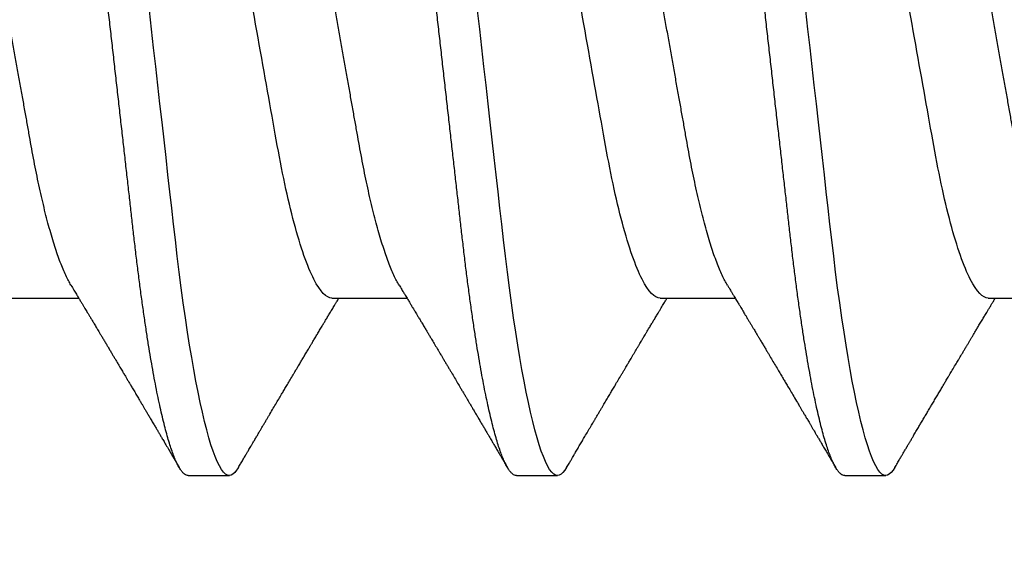
# Model space of a CAD drawing. Extents: x 2 to 27.5, y 2 to 35.
# Drawn here: x 11.6 to 11.9, y 18.3 to 18.5 of the extents above; entities that cross this region are included whole.
import ezdxf

# ---------------------------------------------------------------- set-up
doc = ezdxf.new("R2010")
doc.units = 0
doc.header["$MEASUREMENT"] = 0
doc.linetypes.add('SLD-SOLID', pattern=[0])
doc.layers.add('A-INSUL', color=220, linetype='CONTINUOUS')
doc.layers.add('A-SCREW', color=251, linetype='CONTINUOUS')

# ---------------------------------------------------------------- blocks, each defined once
blk = doc.blocks.new('A$C4980')
at = {"layer": 'A-SCREW', "color": 0, "linetype": 'SLD-SOLID'}
for p, q in [((0.31817, 2.69262), (0.31817, 2.71355)), ((0.36768, 2.65261), (0.36768, 2.66404)), ((0.31817, 2.60116), (0.31817, 2.62208)), ((0.36768, 2.56115), (0.36768, 2.57258)), ((0.31817, 2.5097), (0.31817, 2.53062)), ((0.36768, 2.46968), (0.36768, 2.48112)), ((0.31817, 2.41823), (0.31817, 2.43916))]:
    blk.add_line(p, q, dxfattribs=at)
at = {"layer": 'A-SCREW', "color": 0, "linetype": 'SLD-SOLID', "flags": 128}
for points in [[(0.36543, 2.66656), (0.36621, 2.66607), (0.36686, 2.66554), (0.36732, 2.66503), (0.36759, 2.66453), (0.36768, 2.66404), (0.36757, 2.66352), (0.36726, 2.66297), (0.36672, 2.66242), (0.36596, 2.66184), (0.36497, 2.66126), (0.36376, 2.66066), (0.3624, 2.66009), (0.36084, 2.65951), (0.35907, 2.65892), (0.35711, 2.65832), (0.35494, 2.65773), (0.35258, 2.65712), (0.35003, 2.65652), (0.3473, 2.65592), (0.34438, 2.65531), (0.3413, 2.65471), (0.33811, 2.65413), (0.33478, 2.65355), (0.33131, 2.65297), (0.3277, 2.65241), (0.32368, 2.65181), (0.31952, 2.65122), (0.31526, 2.65064), (0.31089, 2.65008), (0.30643, 2.64953), (0.30191, 2.649), (0.29756, 2.6485), (0.2931, 2.648), (0.28851, 2.64748), (0.2838, 2.64695), (0.27898, 2.6464), (0.27406, 2.64585), (0.26905, 2.64528), (0.26395, 2.64471), (0.25879, 2.64412), (0.25356, 2.64353), (0.24838, 2.64295), (0.24317, 2.64236), (0.23793, 2.64177), (0.23268, 2.64118), (0.22701, 2.64054), (0.22136, 2.6399), (0.21573, 2.63926), (0.21015, 2.63863), (0.20463, 2.63801), (0.19918, 2.63739), (0.19412, 2.63682), (0.18915, 2.63626), (0.18427, 2.63571), (0.1795, 2.63517), (0.17484, 2.63465), (0.1703, 2.63413), (0.16589, 2.63364), (0.16159, 2.63314), (0.15734, 2.63263), (0.15317, 2.63211), (0.14915, 2.63159), (0.14521, 2.63105), (0.14138, 2.6305), (0.13766, 2.62995), (0.13377, 2.62933), (0.13004, 2.62871), (0.12647, 2.62808), (0.12307, 2.62745), (0.11987, 2.62681), (0.11685, 2.62617), (0.1142, 2.62557), (0.11173, 2.62497), (0.10945, 2.62437), (0.10737, 2.62377), (0.10549, 2.62318), (0.10382, 2.62259), (0.10234, 2.62201), (0.10108, 2.62145), (0.10001, 2.62089), (0.09915, 2.62034), (0.0985, 2.61981), (0.09804, 2.6193), (0.09777, 2.6188), (0.09768, 2.61831), (0.09768, 2.61831)], [(0.36543, 2.5751), (0.36621, 2.57461), (0.36686, 2.57408), (0.36732, 2.57357), (0.36759, 2.57307), (0.36768, 2.57258), (0.36757, 2.57205), (0.36726, 2.57151), (0.36672, 2.57095), (0.36596, 2.57038), (0.36497, 2.5698), (0.36376, 2.5692), (0.3624, 2.56862), (0.36084, 2.56804), (0.35907, 2.56745), (0.35711, 2.56686), (0.35494, 2.56626), (0.35258, 2.56566), (0.35003, 2.56506), (0.3473, 2.56445), (0.34438, 2.56385), (0.3413, 2.56325), (0.33811, 2.56266), (0.33478, 2.56208), (0.33131, 2.56151), (0.3277, 2.56094), (0.32368, 2.56034), (0.31952, 2.55975), (0.31526, 2.55918), (0.31089, 2.55861), (0.30643, 2.55806), (0.30191, 2.55753), (0.29756, 2.55704), (0.2931, 2.55654), (0.28851, 2.55602), (0.2838, 2.55549), (0.27898, 2.55494), (0.27406, 2.55439), (0.26905, 2.55382), (0.26395, 2.55324), (0.25879, 2.55266), (0.25356, 2.55207), (0.24838, 2.55149), (0.24317, 2.5509), (0.23793, 2.55031), (0.23268, 2.54971), (0.22701, 2.54907), (0.22136, 2.54843), (0.21573, 2.5478), (0.21015, 2.54717), (0.20463, 2.54655), (0.19918, 2.54593), (0.19412, 2.54536), (0.18915, 2.5448), (0.18427, 2.54425), (0.1795, 2.54371), (0.17484, 2.54318), (0.1703, 2.54267), (0.16589, 2.54217), (0.16159, 2.54168), (0.15734, 2.54117), (0.15317, 2.54065), (0.14915, 2.54012), (0.14521, 2.53959), (0.14138, 2.53904), (0.13766, 2.53848), (0.13377, 2.53787), (0.13004, 2.53725), (0.12647, 2.53662), (0.12307, 2.53599), (0.11987, 2.53535), (0.11685, 2.53471), (0.1142, 2.53411), (0.11173, 2.5335), (0.10945, 2.5329), (0.10737, 2.53231), (0.10549, 2.53171), (0.10382, 2.53113), (0.10234, 2.53055), (0.10108, 2.52998), (0.10001, 2.52942), (0.09915, 2.52887), (0.0985, 2.52835), (0.09804, 2.52783), (0.09777, 2.52733), (0.09768, 2.52685), (0.09768, 2.52685)], [(0.36543, 2.48364), (0.36621, 2.48314), (0.36686, 2.48262), (0.36732, 2.4821), (0.36759, 2.4816), (0.36768, 2.48112), (0.36757, 2.48059), (0.36726, 2.48005), (0.36672, 2.47949), (0.36596, 2.47892), (0.36497, 2.47833), (0.36376, 2.47773), (0.3624, 2.47716), (0.36084, 2.47658), (0.35907, 2.47599), (0.35711, 2.4754), (0.35494, 2.4748), (0.35258, 2.4742), (0.35003, 2.47359), (0.3473, 2.47299), (0.34438, 2.47239), (0.3413, 2.47179), (0.33811, 2.4712), (0.33478, 2.47062), (0.33131, 2.47005), (0.3277, 2.46948), (0.32368, 2.46888), (0.31952, 2.46829), (0.31526, 2.46771), (0.31089, 2.46715), (0.30643, 2.4666), (0.30191, 2.46607), (0.29756, 2.46558), (0.2931, 2.46507), (0.28851, 2.46455), (0.2838, 2.46402), (0.27898, 2.46348), (0.27406, 2.46292), (0.26905, 2.46236), (0.26395, 2.46178), (0.25879, 2.4612), (0.25356, 2.46061), (0.24838, 2.46002), (0.24317, 2.45943), (0.23793, 2.45884), (0.23268, 2.45825), (0.22701, 2.45761), (0.22136, 2.45697), (0.21573, 2.45634), (0.21015, 2.45571), (0.20463, 2.45508), (0.19918, 2.45447), (0.19412, 2.4539), (0.18915, 2.45333), (0.18427, 2.45278), (0.1795, 2.45224), (0.17484, 2.45172), (0.1703, 2.45121), (0.16589, 2.45071), (0.16159, 2.45021), (0.15734, 2.44971), (0.15317, 2.44919), (0.14915, 2.44866), (0.14521, 2.44812), (0.14138, 2.44758), (0.13766, 2.44702), (0.13377, 2.44641), (0.13004, 2.44579), (0.12647, 2.44516), (0.12307, 2.44452), (0.11987, 2.44389), (0.11685, 2.44325), (0.1142, 2.44264), (0.11173, 2.44204), (0.10945, 2.44144), (0.10737, 2.44084), (0.10549, 2.44025), (0.10382, 2.43967), (0.10234, 2.43909), (0.10108, 2.43852), (0.10001, 2.43796), (0.09915, 2.43741), (0.0985, 2.43688), (0.09804, 2.43637), (0.09777, 2.43587), (0.09768, 2.43538), (0.09768, 2.43538)]]:
    blk.add_lwpolyline(points, dxfattribs=at)
at = {"layer": 'A-SCREW', "color": 0, "linetype": 'SLD-SOLID'}
for points, knots in [([(0.36768, 2.74407), (0.36766, 2.7439), (0.36762, 2.74355), (0.36729, 2.743), (0.36675, 2.74245), (0.36599, 2.74187), (0.36501, 2.74129), (0.36381, 2.7407), (0.36243, 2.74012), (0.36087, 2.73954), (0.3591, 2.73895), (0.35714, 2.73835), (0.35497, 2.73776), (0.35261, 2.73715), (0.35006, 2.73655), (0.34733, 2.73595), (0.34441, 2.73534), (0.34135, 2.73475), (0.33814, 2.73416), (0.33481, 2.73358), (0.33134, 2.733), (0.32764, 2.73242), (0.32371, 2.73184), (0.31956, 2.73125), (0.31529, 2.73067), (0.31092, 2.73011), (0.30647, 2.72956), (0.30202, 2.72903), (0.29757, 2.72853), (0.2931, 2.72803), (0.28851, 2.72751), (0.2838, 2.72698), (0.27898, 2.72644), (0.27406, 2.72588), (0.26905, 2.72531), (0.26395, 2.72474), (0.25879, 2.72416), (0.25359, 2.72357), (0.24838, 2.72298), (0.24317, 2.72239), (0.23793, 2.7218), (0.23254, 2.72119), (0.22701, 2.72057), (0.22136, 2.71993), (0.21573, 2.71929), (0.21015, 2.71866), (0.20463, 2.71804), (0.19928, 2.71744), (0.19412, 2.71685), (0.18915, 2.71629), (0.18427, 2.71574), (0.1795, 2.7152), (0.17484, 2.71468), (0.1703, 2.71416), (0.16588, 2.71367), (0.16156, 2.71317), (0.15731, 2.71266), (0.15316, 2.71215), (0.14912, 2.71162), (0.14518, 2.71108), (0.14135, 2.71053), (0.13753, 2.70996), (0.13374, 2.70936), (0.13, 2.70874), (0.12643, 2.70812), (0.12304, 2.70748), (0.11983, 2.70684), (0.11687, 2.70622), (0.11417, 2.7056), (0.1117, 2.705), (0.10942, 2.7044), (0.10734, 2.7038), (0.10546, 2.70321), (0.10379, 2.70262), (0.10231, 2.70204), (0.10105, 2.70148), (0.09998, 2.70092), (0.09913, 2.70037), (0.09847, 2.69984), (0.09801, 2.69933), (0.09774, 2.69883), (0.09765, 2.69833), (0.09775, 2.69782), (0.09807, 2.69727), (0.09861, 2.69671), (0.09923, 2.69623), (0.09976, 2.69593), (0.09994, 2.69582)], [0, 0, 0, 0, 0.011844, 0.023806, 0.035879, 0.048055, 0.060324, 0.072677, 0.084392, 0.096165, 0.107986, 0.119846, 0.131736, 0.143647, 0.15557, 0.167493, 0.179409, 0.191307, 0.202967, 0.214592, 0.226173, 0.237702, 0.250084, 0.262386, 0.274598, 0.286711, 0.298716, 0.310605, 0.321743, 0.332971, 0.344301, 0.355726, 0.367239, 0.378833, 0.390498, 0.402228, 0.414013, 0.425844, 0.4375, 0.449183, 0.460884, 0.472594, 0.48524, 0.497874, 0.510485, 0.523062, 0.535594, 0.548071, 0.559774, 0.571409, 0.582968, 0.594444, 0.605829, 0.617115, 0.628297, 0.639445, 0.650698, 0.662051, 0.673293, 0.684617, 0.696018, 0.707487, 0.719939, 0.732451, 0.745013, 0.757613, 0.770239, 0.782882, 0.794806, 0.806725, 0.818628, 0.830506, 0.842351, 0.854152, 0.8659, 0.877588, 0.889206, 0.900747, 0.911998, 0.92316, 0.934225, 0.945189, 0.957032, 0.968995, 0.981068, 0.993243, 1, 1, 1, 1]), ([(0.31456, 2.71137), (0.31415, 2.71113), (0.31332, 2.71065), (0.31183, 2.70992), (0.31013, 2.70917), (0.30821, 2.70841), (0.30609, 2.70764), (0.30378, 2.70687), (0.30129, 2.7061), (0.29864, 2.70534), (0.29584, 2.70459), (0.29289, 2.70386), (0.28982, 2.70314), (0.28664, 2.70243), (0.28335, 2.70175), (0.27999, 2.70108), (0.27656, 2.70045), (0.27307, 2.69983), (0.2695, 2.69919), (0.2658, 2.69853), (0.26197, 2.69785), (0.25802, 2.69714), (0.25394, 2.69642), (0.24978, 2.69567), (0.24556, 2.69492), (0.2413, 2.69416), (0.237, 2.69339), (0.23268, 2.69263), (0.22837, 2.69186), (0.22408, 2.69109), (0.21982, 2.69033), (0.21561, 2.68958), (0.21149, 2.68885), (0.20747, 2.68813), (0.20356, 2.68743), (0.19975, 2.68675), (0.19603, 2.68609), (0.1924, 2.68544), (0.18885, 2.68481), (0.1854, 2.68417), (0.18203, 2.68351), (0.17874, 2.68282), (0.17555, 2.68212), (0.17247, 2.68139), (0.16953, 2.68066), (0.16673, 2.67991), (0.16408, 2.67915), (0.1616, 2.67839), (0.15931, 2.67763), (0.15721, 2.67687), (0.15532, 2.67612), (0.15361, 2.67537), (0.15209, 2.67462), (0.15077, 2.67388), (0.14965, 2.67315), (0.14874, 2.67243), (0.14804, 2.67173), (0.14755, 2.67105), (0.14724, 2.67039), (0.1472, 2.66997), (0.14719, 2.66976)], [0, 0, 0, 0, 0.016676, 0.033955, 0.051296, 0.06903, 0.086782, 0.104525, 0.122238, 0.139896, 0.157475, 0.174954, 0.192273, 0.209448, 0.226462, 0.243295, 0.259931, 0.276159, 0.292566, 0.309159, 0.32592, 0.343178, 0.360574, 0.378085, 0.395691, 0.413368, 0.431093, 0.448841, 0.466551, 0.484237, 0.501876, 0.519444, 0.536918, 0.553968, 0.570888, 0.587657, 0.604259, 0.621009, 0.637571, 0.654241, 0.671109, 0.688159, 0.705372, 0.722728, 0.740169, 0.75771, 0.775329, 0.793002, 0.810707, 0.828104, 0.845485, 0.862828, 0.880111, 0.897662, 0.915106, 0.932421, 0.949586, 0.966583, 0.983393, 1, 1, 1, 1]), ([(0.36544, 2.66656), (0.36504, 2.6668), (0.36427, 2.66725), (0.36319, 2.66789), (0.36225, 2.66843), (0.36147, 2.6689), (0.36083, 2.66927), (0.36034, 2.66956), (0.36, 2.66976), (0.35976, 2.6699), (0.35956, 2.67002), (0.35932, 2.67016), (0.35902, 2.67034), (0.35856, 2.67061), (0.35792, 2.67098), (0.35715, 2.67144), (0.35619, 2.672), (0.35514, 2.67262), (0.35404, 2.67327), (0.35299, 2.67389), (0.35196, 2.67449), (0.35087, 2.67514), (0.34974, 2.6758), (0.34859, 2.67648), (0.34743, 2.67717), (0.3463, 2.67783), (0.34515, 2.67851), (0.34401, 2.67919), (0.34306, 2.67975), (0.34232, 2.68019), (0.3418, 2.68049), (0.34131, 2.68078), (0.34078, 2.68109), (0.3402, 2.68144), (0.33936, 2.68194), (0.33822, 2.68261), (0.33709, 2.68328), (0.33618, 2.68382), (0.33562, 2.68416), (0.33514, 2.68444), (0.33471, 2.6847), (0.33421, 2.68499), (0.33355, 2.68539), (0.33279, 2.68584), (0.33201, 2.6863), (0.33125, 2.68675), (0.33055, 2.68717), (0.32987, 2.68758), (0.32919, 2.68798), (0.32846, 2.68842), (0.32762, 2.68891), (0.32671, 2.68946), (0.32568, 2.69007), (0.3246, 2.69072), (0.32351, 2.69137), (0.3226, 2.69192), (0.32179, 2.6924), (0.32106, 2.69284), (0.32029, 2.6933), (0.31948, 2.69378), (0.31878, 2.69421), (0.31833, 2.69448), (0.31817, 2.69457)], [0, 0, 0, 0, 0.025881, 0.048665, 0.068355, 0.084951, 0.098455, 0.108869, 0.115905, 0.120148, 0.123757, 0.128759, 0.135155, 0.142944, 0.158, 0.175472, 0.192056, 0.218841, 0.241998, 0.261622, 0.28539, 0.307399, 0.330655, 0.357112, 0.379979, 0.404273, 0.428796, 0.452982, 0.476385, 0.489273, 0.499765, 0.509432, 0.520483, 0.532935, 0.546788, 0.573608, 0.605016, 0.618606, 0.631163, 0.641155, 0.648585, 0.658914, 0.672893, 0.690367, 0.707412, 0.722316, 0.738219, 0.752087, 0.765891, 0.780838, 0.798815, 0.819134, 0.839066, 0.86412, 0.887559, 0.90865, 0.922202, 0.93864, 0.955402, 0.971074, 0.990275, 1, 1, 1, 1]), ([(0.31817, 2.69262), (0.31817, 2.69113), (0.31648, 2.68941), (0.30938, 2.68579), (0.30397, 2.6839), (0.29049, 2.6803), (0.28253, 2.67865), (0.2655, 2.67561), (0.25576, 2.67387), (0.23537, 2.67024), (0.22475, 2.66835), (0.20971, 2.66566), (0.20484, 2.66479), (0.1956, 2.66315), (0.19129, 2.6624), (0.17888, 2.66009), (0.17116, 2.65833), (0.15858, 2.65468), (0.15375, 2.65279), (0.1508, 2.65102)], [0, 0, 0, 0, 0.125, 0.125, 0.25, 0.25, 0.375, 0.375, 0.5, 0.5, 0.625, 0.625, 0.6875, 0.6875, 0.75, 0.75, 0.875, 0.875, 1, 1, 1, 1]), ([(0.36768, 2.65261), (0.36766, 2.65243), (0.36762, 2.65208), (0.36729, 2.65154), (0.36675, 2.65098), (0.36599, 2.65041), (0.36501, 2.64983), (0.36381, 2.64924), (0.36243, 2.64866), (0.36087, 2.64807), (0.3591, 2.64749), (0.35714, 2.64689), (0.35497, 2.64629), (0.35261, 2.64569), (0.35006, 2.64509), (0.34733, 2.64448), (0.34441, 2.64388), (0.34135, 2.64328), (0.33814, 2.6427), (0.33481, 2.64212), (0.33134, 2.64154), (0.32764, 2.64096), (0.32371, 2.64037), (0.31956, 2.63978), (0.31529, 2.63921), (0.31092, 2.63864), (0.30647, 2.63809), (0.30202, 2.63757), (0.29757, 2.63707), (0.2931, 2.63657), (0.28851, 2.63605), (0.2838, 2.63552), (0.27898, 2.63497), (0.27406, 2.63442), (0.26905, 2.63385), (0.26395, 2.63327), (0.25879, 2.63269), (0.25359, 2.63211), (0.24838, 2.63152), (0.24317, 2.63093), (0.23793, 2.63034), (0.23254, 2.62973), (0.22701, 2.6291), (0.22136, 2.62846), (0.21573, 2.62783), (0.21015, 2.6272), (0.20463, 2.62658), (0.19928, 2.62597), (0.19412, 2.62539), (0.18915, 2.62483), (0.18427, 2.62428), (0.1795, 2.62374), (0.17484, 2.62321), (0.1703, 2.6227), (0.16588, 2.6222), (0.16156, 2.62171), (0.15731, 2.6212), (0.15316, 2.62068), (0.14912, 2.62015), (0.14518, 2.61962), (0.14135, 2.61907), (0.13753, 2.6185), (0.13374, 2.6179), (0.13, 2.61728), (0.12643, 2.61665), (0.12304, 2.61602), (0.11983, 2.61538), (0.11687, 2.61475), (0.11417, 2.61414), (0.1117, 2.61353), (0.10942, 2.61293), (0.10734, 2.61234), (0.10546, 2.61175), (0.10379, 2.61116), (0.10231, 2.61058), (0.10105, 2.61001), (0.09998, 2.60945), (0.09913, 2.60891), (0.09847, 2.60838), (0.09801, 2.60786), (0.09774, 2.60736), (0.09765, 2.60686), (0.09775, 2.60635), (0.09807, 2.60581), (0.09861, 2.60525), (0.09923, 2.60477), (0.09976, 2.60446), (0.09994, 2.60436)], [0, 0, 0, 0, 0.011844, 0.023806, 0.035879, 0.048055, 0.060324, 0.072677, 0.084392, 0.096165, 0.107986, 0.119846, 0.131736, 0.143647, 0.15557, 0.167493, 0.179409, 0.191308, 0.202967, 0.214592, 0.226173, 0.237702, 0.250084, 0.262386, 0.274598, 0.286711, 0.298716, 0.310606, 0.321743, 0.332971, 0.344301, 0.355726, 0.367239, 0.378833, 0.390498, 0.402228, 0.414013, 0.425844, 0.4375, 0.449183, 0.460884, 0.472595, 0.48524, 0.497874, 0.510485, 0.523063, 0.535595, 0.548071, 0.559774, 0.571409, 0.582969, 0.594444, 0.605829, 0.617115, 0.628297, 0.639446, 0.650698, 0.662051, 0.673293, 0.684618, 0.696018, 0.707487, 0.71994, 0.732452, 0.745013, 0.757613, 0.77024, 0.782882, 0.794807, 0.806725, 0.818628, 0.830507, 0.842351, 0.854152, 0.865901, 0.877588, 0.889207, 0.900747, 0.911998, 0.92316, 0.934226, 0.945189, 0.957033, 0.968995, 0.981068, 0.993244, 1, 1, 1, 1]), ([(0.31455, 2.6199), (0.31481, 2.62006), (0.31528, 2.62034), (0.31591, 2.62072), (0.3164, 2.62102), (0.3168, 2.62125), (0.31715, 2.62147), (0.31754, 2.6217), (0.318, 2.62198), (0.31855, 2.62231), (0.31926, 2.62273), (0.32002, 2.62319), (0.32076, 2.62364), (0.32139, 2.62401), (0.32196, 2.62435), (0.32258, 2.62473), (0.32326, 2.62513), (0.32401, 2.62558), (0.32478, 2.62604), (0.32554, 2.62649), (0.32627, 2.62693), (0.32693, 2.62733), (0.32748, 2.62765), (0.32796, 2.62794), (0.32847, 2.62824), (0.32915, 2.62865), (0.33002, 2.62916), (0.33098, 2.62974), (0.33193, 2.63031), (0.33281, 2.63083), (0.33385, 2.63145), (0.33509, 2.63218), (0.33658, 2.63307), (0.33801, 2.63392), (0.33935, 2.63471), (0.34053, 2.6354), (0.34164, 2.63607), (0.34279, 2.63674), (0.3441, 2.63752), (0.34564, 2.63843), (0.34696, 2.63921), (0.34791, 2.63977), (0.3484, 2.64006), (0.34879, 2.64029), (0.34925, 2.64056), (0.34986, 2.64092), (0.35066, 2.64139), (0.35155, 2.64192), (0.35239, 2.64241), (0.35315, 2.64286), (0.35381, 2.64325), (0.3545, 2.64365), (0.35515, 2.64404), (0.35569, 2.64436), (0.35608, 2.64459), (0.35636, 2.64475), (0.35658, 2.64488), (0.3568, 2.64501), (0.35707, 2.64517), (0.35748, 2.64541), (0.35806, 2.64575), (0.35883, 2.6462), (0.3598, 2.64677), (0.36095, 2.64745), (0.36228, 2.64823), (0.3638, 2.64913), (0.36488, 2.64976), (0.36544, 2.65009)], [0, 0, 0, 0, 0.015308, 0.027674, 0.037113, 0.044636, 0.050949, 0.05823, 0.067401, 0.078463, 0.090618, 0.109163, 0.123317, 0.134579, 0.146131, 0.157294, 0.171175, 0.186376, 0.201496, 0.216534, 0.231225, 0.24471, 0.255576, 0.263816, 0.272576, 0.285739, 0.303893, 0.323973, 0.342665, 0.35997, 0.375885, 0.403904, 0.43326, 0.463406, 0.48849, 0.512027, 0.532597, 0.554276, 0.579449, 0.610491, 0.644591, 0.657263, 0.666735, 0.673373, 0.680597, 0.693565, 0.709479, 0.727201, 0.746188, 0.75877, 0.771852, 0.785435, 0.799023, 0.810372, 0.816907, 0.822174, 0.826822, 0.829933, 0.834948, 0.842863, 0.853679, 0.869099, 0.888103, 0.910692, 0.936869, 0.966638, 1, 1, 1, 1]), ([(0.31456, 2.61991), (0.31415, 2.61967), (0.31332, 2.61919), (0.31183, 2.61846), (0.31013, 2.6177), (0.30821, 2.61694), (0.30609, 2.61617), (0.30378, 2.6154), (0.30129, 2.61464), (0.29864, 2.61388), (0.29584, 2.61313), (0.29289, 2.61239), (0.28982, 2.61167), (0.28664, 2.61097), (0.28335, 2.61028), (0.27999, 2.60962), (0.27656, 2.60898), (0.27307, 2.60836), (0.2695, 2.60773), (0.2658, 2.60707), (0.26197, 2.60638), (0.25802, 2.60568), (0.25394, 2.60495), (0.24978, 2.60421), (0.24556, 2.60346), (0.2413, 2.6027), (0.237, 2.60193), (0.23268, 2.60116), (0.22837, 2.60039), (0.22408, 2.59963), (0.21982, 2.59887), (0.21561, 2.59812), (0.21149, 2.59738), (0.20747, 2.59667), (0.20356, 2.59597), (0.19975, 2.59529), (0.19603, 2.59463), (0.1924, 2.59398), (0.18885, 2.59335), (0.1854, 2.59271), (0.18203, 2.59204), (0.17874, 2.59136), (0.17555, 2.59065), (0.17247, 2.58993), (0.16953, 2.58919), (0.16673, 2.58845), (0.16408, 2.58769), (0.1616, 2.58693), (0.15931, 2.58616), (0.15721, 2.5854), (0.15532, 2.58465), (0.15361, 2.5839), (0.15209, 2.58316), (0.15077, 2.58242), (0.14965, 2.58168), (0.14874, 2.58097), (0.14804, 2.58027), (0.14755, 2.57959), (0.14724, 2.57893), (0.1472, 2.57851), (0.14719, 2.5783)], [0, 0, 0, 0, 0.016677, 0.033957, 0.051297, 0.069032, 0.086783, 0.104527, 0.122239, 0.139897, 0.157476, 0.174955, 0.192274, 0.209449, 0.226463, 0.243296, 0.259932, 0.27616, 0.292567, 0.30916, 0.325921, 0.343179, 0.360575, 0.378086, 0.395692, 0.413369, 0.431093, 0.448842, 0.466552, 0.484238, 0.501876, 0.519444, 0.536919, 0.553969, 0.570888, 0.587658, 0.604259, 0.621009, 0.637571, 0.654241, 0.67111, 0.68816, 0.705372, 0.722729, 0.740169, 0.75771, 0.775329, 0.793002, 0.810707, 0.828104, 0.845485, 0.862828, 0.880111, 0.897662, 0.915106, 0.932421, 0.949586, 0.966583, 0.983393, 1, 1, 1, 1]), ([(0.36544, 2.5751), (0.36506, 2.57532), (0.36436, 2.57574), (0.36341, 2.57629), (0.36266, 2.57673), (0.36208, 2.57707), (0.36161, 2.57735), (0.36093, 2.57775), (0.36, 2.5783), (0.35884, 2.57898), (0.35764, 2.57969), (0.35638, 2.58043), (0.35525, 2.58109), (0.35432, 2.58164), (0.35366, 2.58203), (0.35309, 2.58236), (0.35263, 2.58263), (0.35226, 2.58285), (0.35188, 2.58308), (0.3514, 2.58336), (0.35077, 2.58373), (0.35003, 2.58417), (0.34924, 2.58463), (0.34849, 2.58507), (0.3476, 2.5856), (0.34655, 2.58622), (0.34533, 2.58694), (0.34416, 2.58764), (0.34296, 2.58834), (0.34169, 2.58909), (0.34057, 2.58976), (0.33961, 2.59032), (0.33889, 2.59076), (0.33816, 2.59119), (0.33748, 2.59159), (0.33689, 2.59194), (0.33643, 2.59221), (0.336, 2.59247), (0.33553, 2.59275), (0.33494, 2.59309), (0.33427, 2.59349), (0.33358, 2.5939), (0.33291, 2.5943), (0.33222, 2.59471), (0.33154, 2.59512), (0.33087, 2.59552), (0.33029, 2.59586), (0.32981, 2.59614), (0.32938, 2.5964), (0.32891, 2.59668), (0.32836, 2.59701), (0.32774, 2.59738), (0.3271, 2.59776), (0.32636, 2.5982), (0.32554, 2.59869), (0.32469, 2.5992), (0.32398, 2.59963), (0.32341, 2.59996), (0.32288, 2.60028), (0.32229, 2.60064), (0.32159, 2.60105), (0.32091, 2.60146), (0.32027, 2.60185), (0.31971, 2.60218), (0.31921, 2.60248), (0.3188, 2.60273), (0.31847, 2.60293), (0.31827, 2.60305), (0.31817, 2.60311)], [0, 0, 0, 0, 0.024353, 0.044422, 0.060208, 0.071714, 0.080904, 0.090437, 0.114318, 0.140263, 0.16378, 0.190365, 0.220015, 0.235054, 0.249566, 0.261647, 0.271275, 0.27845, 0.285471, 0.295384, 0.308725, 0.325429, 0.342516, 0.358355, 0.372949, 0.399419, 0.424555, 0.450339, 0.474041, 0.500368, 0.530737, 0.545533, 0.560911, 0.576871, 0.591803, 0.604126, 0.613841, 0.621531, 0.631021, 0.643796, 0.658873, 0.673578, 0.687761, 0.70142, 0.717122, 0.731525, 0.743706, 0.753654, 0.762131, 0.771333, 0.78345, 0.797247, 0.810736, 0.823892, 0.844133, 0.86291, 0.878062, 0.889419, 0.898939, 0.911904, 0.927343, 0.942942, 0.955463, 0.967942, 0.978755, 0.987263, 0.994111, 1, 1, 1, 1]), ([(0.31817, 2.60116), (0.31817, 2.59967), (0.31648, 2.59795), (0.30938, 2.59433), (0.30397, 2.59244), (0.29049, 2.58884), (0.28253, 2.58718), (0.2655, 2.58415), (0.25576, 2.58241), (0.23537, 2.57878), (0.22475, 2.57688), (0.20971, 2.5742), (0.20484, 2.57333), (0.1956, 2.57168), (0.19129, 2.57094), (0.17888, 2.56862), (0.17116, 2.56687), (0.15858, 2.56322), (0.15375, 2.56133), (0.1508, 2.55955)], [0, 0, 0, 0, 0.125, 0.125, 0.25, 0.25, 0.375, 0.375, 0.5, 0.5, 0.625, 0.625, 0.6875, 0.6875, 0.75, 0.75, 0.875, 0.875, 1, 1, 1, 1]), ([(0.36768, 2.56115), (0.36766, 2.56097), (0.36762, 2.56062), (0.36729, 2.56008), (0.36675, 2.55952), (0.36599, 2.55895), (0.36501, 2.55836), (0.36381, 2.55778), (0.36243, 2.55719), (0.36087, 2.55661), (0.3591, 2.55602), (0.35714, 2.55543), (0.35497, 2.55483), (0.35261, 2.55423), (0.35006, 2.55362), (0.34733, 2.55302), (0.34441, 2.55242), (0.34135, 2.55182), (0.33814, 2.55123), (0.33481, 2.55065), (0.33134, 2.55008), (0.32764, 2.5495), (0.32371, 2.54891), (0.31956, 2.54832), (0.31529, 2.54774), (0.31092, 2.54718), (0.30647, 2.54663), (0.30202, 2.54611), (0.29757, 2.54561), (0.2931, 2.5451), (0.28851, 2.54458), (0.2838, 2.54405), (0.27898, 2.54351), (0.27406, 2.54295), (0.26905, 2.54239), (0.26395, 2.54181), (0.25879, 2.54123), (0.25359, 2.54064), (0.24838, 2.54005), (0.24317, 2.53946), (0.23793, 2.53887), (0.23254, 2.53826), (0.22701, 2.53764), (0.22136, 2.537), (0.21573, 2.53637), (0.21015, 2.53574), (0.20463, 2.53511), (0.19928, 2.53451), (0.19412, 2.53393), (0.18915, 2.53336), (0.18427, 2.53281), (0.1795, 2.53227), (0.17484, 2.53175), (0.1703, 2.53124), (0.16588, 2.53074), (0.16156, 2.53025), (0.15731, 2.52974), (0.15316, 2.52922), (0.14912, 2.52869), (0.14518, 2.52815), (0.14135, 2.52761), (0.13753, 2.52703), (0.13374, 2.52644), (0.13, 2.52582), (0.12643, 2.52519), (0.12304, 2.52456), (0.11983, 2.52392), (0.11687, 2.52329), (0.11417, 2.52267), (0.1117, 2.52207), (0.10942, 2.52147), (0.10734, 2.52087), (0.10546, 2.52028), (0.10379, 2.5197), (0.10231, 2.51912), (0.10105, 2.51855), (0.09998, 2.51799), (0.09913, 2.51744), (0.09847, 2.51692), (0.09801, 2.5164), (0.09774, 2.5159), (0.09765, 2.5154), (0.09775, 2.51489), (0.09807, 2.51435), (0.09861, 2.51379), (0.09923, 2.5133), (0.09976, 2.513), (0.09994, 2.51289)], [0, 0, 0, 0, 0.011844, 0.023806, 0.035879, 0.048055, 0.060324, 0.072677, 0.084392, 0.096165, 0.107986, 0.119846, 0.131736, 0.143648, 0.15557, 0.167494, 0.179409, 0.191308, 0.202967, 0.214592, 0.226173, 0.237702, 0.250084, 0.262386, 0.274598, 0.286711, 0.298716, 0.310606, 0.321743, 0.332971, 0.344301, 0.355726, 0.36724, 0.378833, 0.390499, 0.402228, 0.414013, 0.425844, 0.4375, 0.449183, 0.460885, 0.472595, 0.485241, 0.497875, 0.510486, 0.523063, 0.535595, 0.548071, 0.559774, 0.57141, 0.582969, 0.594445, 0.60583, 0.617116, 0.628298, 0.639446, 0.650699, 0.662052, 0.673293, 0.684618, 0.696019, 0.707488, 0.71994, 0.732452, 0.745014, 0.757614, 0.77024, 0.782883, 0.794807, 0.806726, 0.818629, 0.830508, 0.842352, 0.854153, 0.865902, 0.877589, 0.889207, 0.900748, 0.911999, 0.923161, 0.934227, 0.94519, 0.957034, 0.968996, 0.981069, 0.993245, 1, 1, 1, 1]), ([(0.31455, 2.52844), (0.31496, 2.52869), (0.31571, 2.52913), (0.31672, 2.52974), (0.31754, 2.53024), (0.31821, 2.53064), (0.31879, 2.53099), (0.31939, 2.53135), (0.32001, 2.53172), (0.32062, 2.53209), (0.32113, 2.53239), (0.32156, 2.53265), (0.32202, 2.53292), (0.32259, 2.53327), (0.32335, 2.53372), (0.32421, 2.53424), (0.32519, 2.53482), (0.32616, 2.5354), (0.32712, 2.53598), (0.32799, 2.53649), (0.32883, 2.53699), (0.32957, 2.53744), (0.33025, 2.53784), (0.33087, 2.53821), (0.33153, 2.5386), (0.33214, 2.53897), (0.33263, 2.53925), (0.33299, 2.53947), (0.33334, 2.53968), (0.33375, 2.53992), (0.33428, 2.54024), (0.33496, 2.54064), (0.33575, 2.54111), (0.33657, 2.5416), (0.33738, 2.54208), (0.33817, 2.54255), (0.33919, 2.54315), (0.34042, 2.54388), (0.34187, 2.54474), (0.3431, 2.54546), (0.34414, 2.54608), (0.34498, 2.54658), (0.34579, 2.54706), (0.34647, 2.54746), (0.34698, 2.54776), (0.34737, 2.54799), (0.34777, 2.54822), (0.34826, 2.54851), (0.34898, 2.54894), (0.34986, 2.54946), (0.35084, 2.55004), (0.35182, 2.55061), (0.3528, 2.55119), (0.35377, 2.55176), (0.3547, 2.55231), (0.35559, 2.55283), (0.35637, 2.55329), (0.35698, 2.55365), (0.35751, 2.55397), (0.35809, 2.5543), (0.35885, 2.55475), (0.3598, 2.55531), (0.36094, 2.55598), (0.36228, 2.55677), (0.3638, 2.55766), (0.36487, 2.55829), (0.36544, 2.55863)], [0, 0, 0, 0, 0.024082, 0.044063, 0.059936, 0.072393, 0.083782, 0.094293, 0.108192, 0.120173, 0.130227, 0.138353, 0.145911, 0.157093, 0.172337, 0.19075, 0.208044, 0.229836, 0.2482, 0.264831, 0.281151, 0.297761, 0.308662, 0.320945, 0.334612, 0.347594, 0.357075, 0.363092, 0.369329, 0.377331, 0.387101, 0.401036, 0.417287, 0.43368, 0.449602, 0.465055, 0.480038, 0.509605, 0.537513, 0.56545, 0.582026, 0.598688, 0.615328, 0.629618, 0.638671, 0.645608, 0.65232, 0.662025, 0.674779, 0.69465, 0.713961, 0.732416, 0.752346, 0.771334, 0.789672, 0.807367, 0.823261, 0.835748, 0.843333, 0.85458, 0.869535, 0.8882, 0.910576, 0.936666, 0.966473, 1, 1, 1, 1]), ([(0.31455, 2.52844), (0.31415, 2.52821), (0.31332, 2.52773), (0.31183, 2.52699), (0.31013, 2.52624), (0.30821, 2.52548), (0.30609, 2.52471), (0.30378, 2.52394), (0.30129, 2.52317), (0.29864, 2.52242), (0.29584, 2.52167), (0.29289, 2.52093), (0.28982, 2.52021), (0.28664, 2.51951), (0.28335, 2.51882), (0.27999, 2.51816), (0.27656, 2.51752), (0.27307, 2.5169), (0.2695, 2.51626), (0.2658, 2.5156), (0.26197, 2.51492), (0.25802, 2.51422), (0.25394, 2.51349), (0.24978, 2.51275), (0.24556, 2.512), (0.2413, 2.51123), (0.237, 2.51047), (0.23268, 2.5097), (0.22837, 2.50893), (0.22408, 2.50816), (0.21982, 2.50741), (0.21561, 2.50665), (0.21149, 2.50592), (0.20747, 2.5052), (0.20356, 2.50451), (0.19975, 2.50383), (0.19603, 2.50316), (0.1924, 2.50251), (0.18885, 2.50189), (0.1854, 2.50124), (0.18203, 2.50058), (0.17874, 2.49989), (0.17555, 2.49919), (0.17247, 2.49847), (0.16953, 2.49773), (0.16673, 2.49698), (0.16408, 2.49623), (0.1616, 2.49546), (0.15931, 2.4947), (0.15721, 2.49394), (0.15532, 2.49319), (0.15361, 2.49244), (0.15209, 2.49169), (0.15077, 2.49095), (0.14965, 2.49022), (0.14874, 2.4895), (0.14804, 2.4888), (0.14755, 2.48812), (0.14724, 2.48747), (0.1472, 2.48704), (0.14719, 2.48683)], [0, 0, 0, 0, 0.01666, 0.033939, 0.05128, 0.069015, 0.086766, 0.104511, 0.122224, 0.139881, 0.157461, 0.17494, 0.192259, 0.209435, 0.226449, 0.243283, 0.259919, 0.276147, 0.292555, 0.309147, 0.325909, 0.343167, 0.360563, 0.378075, 0.395681, 0.413358, 0.431083, 0.448832, 0.466542, 0.484229, 0.501868, 0.519436, 0.53691, 0.553961, 0.570881, 0.58765, 0.604252, 0.621002, 0.637565, 0.654235, 0.671104, 0.688154, 0.705367, 0.722724, 0.740165, 0.757706, 0.775325, 0.792999, 0.810704, 0.828101, 0.845482, 0.862825, 0.880109, 0.89766, 0.915105, 0.93242, 0.949586, 0.966583, 0.983393, 1, 1, 1, 1]), ([(0.36544, 2.48363), (0.36508, 2.48385), (0.36436, 2.48427), (0.3633, 2.48489), (0.36231, 2.48547), (0.36145, 2.48598), (0.36075, 2.48639), (0.36013, 2.48676), (0.35948, 2.48714), (0.35871, 2.48759), (0.35783, 2.48811), (0.35692, 2.48864), (0.35611, 2.48912), (0.3555, 2.48948), (0.35502, 2.48976), (0.35455, 2.49004), (0.35396, 2.49039), (0.35324, 2.49081), (0.35246, 2.49127), (0.35167, 2.49173), (0.35062, 2.49236), (0.34932, 2.49312), (0.3478, 2.49402), (0.34637, 2.49487), (0.34509, 2.49562), (0.34393, 2.4963), (0.34281, 2.49697), (0.34157, 2.4977), (0.34042, 2.49838), (0.33945, 2.49896), (0.33879, 2.49935), (0.33827, 2.49966), (0.33786, 2.4999), (0.33747, 2.50013), (0.33701, 2.5004), (0.33634, 2.5008), (0.3355, 2.5013), (0.3345, 2.5019), (0.33346, 2.50251), (0.33259, 2.50303), (0.33195, 2.50341), (0.33156, 2.50364), (0.33122, 2.50384), (0.33088, 2.50405), (0.33048, 2.50428), (0.33001, 2.50456), (0.32933, 2.50497), (0.32845, 2.50549), (0.32738, 2.50613), (0.32647, 2.50667), (0.32577, 2.50709), (0.32532, 2.50736), (0.32493, 2.50759), (0.32453, 2.50783), (0.32407, 2.50811), (0.32343, 2.50849), (0.32259, 2.50899), (0.32156, 2.50961), (0.32059, 2.51019), (0.31974, 2.5107), (0.31906, 2.51111), (0.31855, 2.51142), (0.31826, 2.51159), (0.31817, 2.51164)], [0, 0, 0, 0, 0.02285, 0.045624, 0.06721, 0.085474, 0.100365, 0.111365, 0.124965, 0.141225, 0.160145, 0.181065, 0.198568, 0.211456, 0.219801, 0.228696, 0.241271, 0.257194, 0.274347, 0.290924, 0.306926, 0.341169, 0.373211, 0.403493, 0.431999, 0.454143, 0.47697, 0.502906, 0.533081, 0.549998, 0.564297, 0.575211, 0.582751, 0.590157, 0.599995, 0.612264, 0.632414, 0.653684, 0.675779, 0.698239, 0.708772, 0.716863, 0.722999, 0.730073, 0.738564, 0.748469, 0.759782, 0.781852, 0.804476, 0.82755, 0.839956, 0.849032, 0.856176, 0.864599, 0.874428, 0.885662, 0.905574, 0.927542, 0.951292, 0.967461, 0.981413, 0.994474, 1, 1, 1, 1]), ([(0.31817, 2.5097), (0.31817, 2.5082), (0.31648, 2.50649), (0.30938, 2.50287), (0.30397, 2.50097), (0.29049, 2.49737), (0.28253, 2.49572), (0.2655, 2.49268), (0.25576, 2.49095), (0.23537, 2.48731), (0.22475, 2.48542), (0.20971, 2.48274), (0.20484, 2.48187), (0.1956, 2.48022), (0.19129, 2.47947), (0.17888, 2.47716), (0.17116, 2.47541), (0.15858, 2.47176), (0.15375, 2.46986), (0.1508, 2.46809)], [0, 0, 0, 0, 0.125, 0.125, 0.25, 0.25, 0.375, 0.375, 0.5, 0.5, 0.625, 0.625, 0.6875, 0.6875, 0.75, 0.75, 0.875, 0.875, 1, 1, 1, 1]), ([(0.36768, 2.46968), (0.36766, 2.46951), (0.36762, 2.46916), (0.36729, 2.46861), (0.36675, 2.46806), (0.36599, 2.46748), (0.36501, 2.4669), (0.36381, 2.46631), (0.36243, 2.46573), (0.36087, 2.46515), (0.3591, 2.46456), (0.35714, 2.46396), (0.35497, 2.46337), (0.35261, 2.46276), (0.35006, 2.46216), (0.34733, 2.46156), (0.34441, 2.46095), (0.34135, 2.46036), (0.33814, 2.45977), (0.33481, 2.45919), (0.33134, 2.45861), (0.32764, 2.45803), (0.32371, 2.45745), (0.31956, 2.45686), (0.31529, 2.45628), (0.31092, 2.45572), (0.30647, 2.45517), (0.30202, 2.45464), (0.29757, 2.45414), (0.2931, 2.45364), (0.28851, 2.45312), (0.2838, 2.45259), (0.27898, 2.45204), (0.27406, 2.45149), (0.26905, 2.45092), (0.26395, 2.45035), (0.25879, 2.44976), (0.25359, 2.44918), (0.24838, 2.44859), (0.24317, 2.448), (0.23793, 2.44741), (0.23254, 2.4468), (0.22701, 2.44618), (0.22136, 2.44554), (0.21573, 2.4449), (0.21015, 2.44427), (0.20463, 2.44365), (0.19928, 2.44305), (0.19412, 2.44246), (0.18915, 2.4419), (0.18427, 2.44135), (0.1795, 2.44081), (0.17484, 2.44029), (0.1703, 2.43977), (0.16588, 2.43927), (0.16156, 2.43878), (0.15731, 2.43827), (0.15316, 2.43776), (0.14912, 2.43723), (0.14518, 2.43669), (0.14135, 2.43614), (0.13753, 2.43557), (0.13374, 2.43497), (0.13, 2.43435), (0.12643, 2.43373), (0.12304, 2.43309), (0.11983, 2.43245), (0.11687, 2.43183), (0.11417, 2.43121), (0.1117, 2.43061), (0.10942, 2.43001), (0.10734, 2.42941), (0.10546, 2.42882), (0.10379, 2.42823), (0.10231, 2.42765), (0.10105, 2.42709), (0.09998, 2.42653), (0.09913, 2.42598), (0.09847, 2.42545), (0.09801, 2.42494), (0.09774, 2.42444), (0.09765, 2.42394), (0.09775, 2.42343), (0.09807, 2.42288), (0.09861, 2.42232), (0.09923, 2.42184), (0.09976, 2.42154), (0.09994, 2.42143)], [0, 0, 0, 0, 0.011844, 0.023806, 0.035879, 0.048055, 0.060324, 0.072677, 0.084392, 0.096165, 0.107986, 0.119846, 0.131736, 0.143647, 0.15557, 0.167494, 0.179409, 0.191308, 0.202967, 0.214592, 0.226173, 0.237702, 0.250084, 0.262386, 0.274598, 0.286711, 0.298716, 0.310606, 0.321743, 0.332971, 0.344301, 0.355726, 0.36724, 0.378833, 0.390499, 0.402228, 0.414013, 0.425844, 0.4375, 0.449183, 0.460885, 0.472595, 0.48524, 0.497874, 0.510486, 0.523063, 0.535595, 0.548071, 0.559774, 0.571409, 0.582969, 0.594445, 0.605829, 0.617116, 0.628297, 0.639446, 0.650699, 0.662052, 0.673293, 0.684618, 0.696019, 0.707487, 0.71994, 0.732452, 0.745014, 0.757613, 0.77024, 0.782883, 0.794807, 0.806726, 0.818629, 0.830507, 0.842352, 0.854153, 0.865901, 0.877589, 0.889207, 0.900747, 0.911999, 0.923161, 0.934226, 0.94519, 0.957033, 0.968996, 0.981069, 0.993244, 1, 1, 1, 1]), ([(0.31455, 2.43698), (0.31501, 2.43725), (0.31585, 2.43776), (0.31702, 2.43846), (0.31801, 2.43906), (0.31887, 2.43958), (0.31965, 2.44004), (0.32037, 2.44048), (0.32102, 2.44086), (0.3216, 2.44121), (0.32219, 2.44156), (0.32286, 2.44196), (0.32362, 2.44242), (0.32446, 2.44292), (0.32524, 2.44339), (0.3259, 2.44378), (0.32638, 2.44407), (0.32679, 2.44431), (0.32725, 2.44459), (0.32786, 2.44495), (0.32861, 2.4454), (0.32945, 2.4459), (0.33036, 2.44644), (0.33122, 2.44695), (0.33196, 2.44739), (0.3325, 2.44771), (0.33293, 2.44797), (0.33334, 2.44822), (0.33387, 2.44853), (0.33453, 2.44892), (0.33532, 2.44939), (0.33619, 2.44991), (0.33699, 2.45038), (0.3377, 2.4508), (0.33827, 2.45114), (0.33876, 2.45143), (0.33915, 2.45166), (0.33953, 2.45189), (0.34001, 2.45217), (0.34068, 2.45257), (0.34146, 2.45303), (0.34231, 2.45354), (0.34329, 2.45411), (0.34436, 2.45475), (0.34551, 2.45542), (0.34654, 2.45603), (0.34741, 2.45655), (0.34814, 2.45698), (0.34886, 2.4574), (0.34962, 2.45786), (0.35046, 2.45835), (0.3514, 2.4589), (0.35242, 2.4595), (0.35345, 2.46011), (0.3544, 2.46067), (0.35522, 2.46115), (0.35599, 2.4616), (0.35678, 2.46207), (0.35772, 2.46262), (0.35885, 2.46329), (0.3602, 2.46408), (0.36176, 2.465), (0.36353, 2.46604), (0.36478, 2.46678), (0.36544, 2.46716)], [0, 0, 0, 0, 0.026928, 0.04993, 0.068998, 0.085514, 0.101002, 0.115214, 0.128067, 0.139018, 0.149597, 0.162904, 0.178429, 0.194888, 0.212237, 0.224556, 0.233895, 0.240778, 0.248639, 0.261208, 0.276397, 0.29309, 0.310903, 0.329839, 0.344042, 0.354514, 0.361649, 0.369451, 0.378819, 0.392733, 0.408556, 0.42554, 0.443683, 0.45568, 0.467578, 0.477323, 0.484722, 0.490042, 0.500064, 0.513122, 0.529149, 0.546223, 0.563475, 0.586336, 0.609499, 0.630947, 0.64719, 0.660733, 0.674248, 0.689287, 0.7058, 0.723559, 0.744323, 0.765704, 0.784369, 0.800171, 0.814206, 0.829266, 0.846867, 0.869316, 0.89578, 0.92638, 0.961118, 1, 1, 1, 1]), ([(0.31455, 2.43698), (0.31415, 2.43674), (0.31332, 2.43626), (0.31183, 2.43553), (0.31013, 2.43478), (0.30821, 2.43401), (0.30609, 2.43324), (0.30378, 2.43248), (0.30129, 2.43171), (0.29864, 2.43095), (0.29584, 2.4302), (0.29289, 2.42947), (0.28982, 2.42875), (0.28664, 2.42804), (0.28335, 2.42736), (0.27999, 2.42669), (0.27656, 2.42606), (0.27307, 2.42544), (0.2695, 2.4248), (0.2658, 2.42414), (0.26197, 2.42346), (0.25802, 2.42275), (0.25394, 2.42203), (0.24978, 2.42128), (0.24556, 2.42053), (0.2413, 2.41977), (0.237, 2.419), (0.23268, 2.41823), (0.22837, 2.41747), (0.22408, 2.4167), (0.21982, 2.41594), (0.21561, 2.41519), (0.21149, 2.41446), (0.20747, 2.41374), (0.20356, 2.41304), (0.19975, 2.41236), (0.19603, 2.4117), (0.1924, 2.41105), (0.18885, 2.41042), (0.1854, 2.40978), (0.18203, 2.40912), (0.17874, 2.40843), (0.17555, 2.40773), (0.17247, 2.407), (0.16953, 2.40627), (0.16673, 2.40552), (0.16408, 2.40476), (0.1616, 2.404), (0.15931, 2.40324), (0.15721, 2.40248), (0.15532, 2.40172), (0.15361, 2.40098), (0.15209, 2.40023), (0.15077, 2.39949), (0.14965, 2.39876), (0.14874, 2.39804), (0.14804, 2.39734), (0.14755, 2.39666), (0.14724, 2.396), (0.1472, 2.39558), (0.14719, 2.39537)], [0, 0, 0, 0, 0.016657, 0.033937, 0.051278, 0.069013, 0.086764, 0.104508, 0.122221, 0.139879, 0.157459, 0.174938, 0.192257, 0.209433, 0.226447, 0.243281, 0.259917, 0.276145, 0.292553, 0.309145, 0.325907, 0.343166, 0.360562, 0.378074, 0.395679, 0.413357, 0.431082, 0.448831, 0.466541, 0.484227, 0.501866, 0.519434, 0.536909, 0.55396, 0.57088, 0.587649, 0.604251, 0.621001, 0.637564, 0.654234, 0.671103, 0.688153, 0.705366, 0.722723, 0.740164, 0.757705, 0.775324, 0.792998, 0.810704, 0.8281, 0.845482, 0.862825, 0.880108, 0.89766, 0.915104, 0.93242, 0.949585, 0.966583, 0.983393, 1, 1, 1, 1])]:
    blk.add_open_spline(points, degree=3, knots=knots, dxfattribs=at)

msp = doc.modelspace()

# ---------------------------------------------------------------- hatches: boundary and pattern name
at = {"layer": 'A-INSUL', "ltscale": 2}
h = msp.add_hatch(dxfattribs=at)
h.set_pattern_fill('INSUL', color=256, scale=2, angle=180, style=0)
h.set_pattern_definition([(180, (84.7242, 74.02195), (0, 0.75), []), (180, (84.7242, 74.27195), (0, 0.75), [0.25, -0.25]), (180, (84.7242, 74.52195), (0, 0.75), [0.25, -0.25])])
h.paths.add_polyline_path([(12.86489, 24.5), (12.86489, 12.625), (10.86489, 12.625), (10.86489, 24.5)])

# ---------------------------------------------------------------- block references
at = {"layer": 'A-SCREW', "rotation": 270}
msp.add_blockref('A$C4980', (9.17989, 18.7325), dxfattribs=at)

doc.saveas('drawing.dxf')
